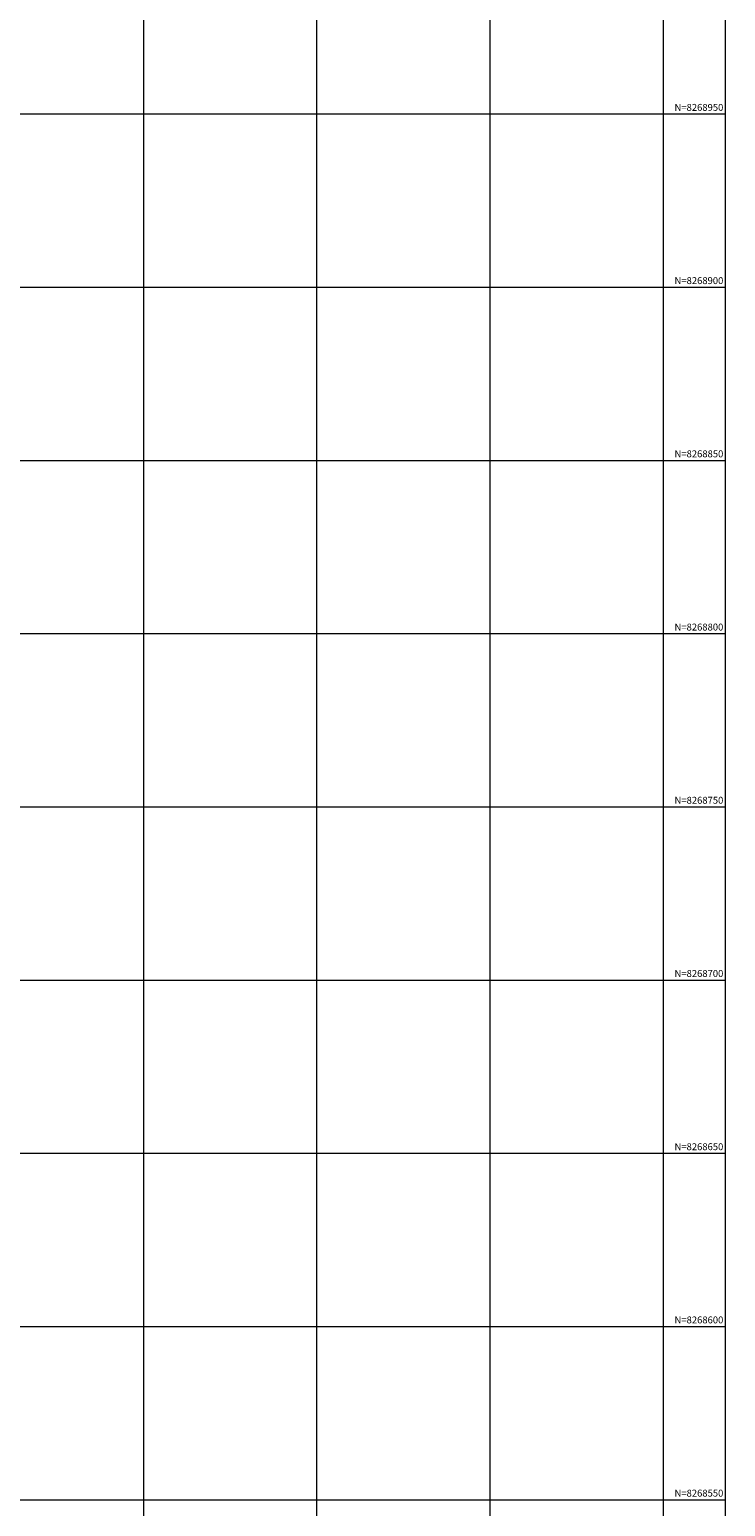
# Model space of a CAD drawing. Units: inches. Extents: x 598250 to 602728, y 8267064 to 8270968.
# Drawn here: x 599617 to 599818, y 8268548 to 8268974 of the extents above; entities that cross this region are included whole.
import ezdxf
from ezdxf.enums import TextEntityAlignment as Align

# ---------------------------------------------------------------- set-up
doc = ezdxf.new("R2010")
doc.units = ezdxf.units.IN
doc.header["$MEASUREMENT"] = 0
doc.layers.add('VMA', color=7, linetype='Continuous', lineweight=0)
doc.layers.add('VR100', color=7, linetype='Continuous', lineweight=0)
doc.styles.add('ROMANS', font='romans', dxfattribs={"height": 2})

msp = doc.modelspace()

# ---------------------------------------------------------------- linework, layer by layer
at = {"layer": 'VMA', "color": 9}
for p, q in [((599750, 8270967.97), (599750, 8267064.127)), ((599800, 8270967.97), (599800, 8267064.127)), ((599650, 8270509.072), (599650, 8267064.127)), ((599700, 8270509.072), (599700, 8267064.127)), ((599817.936, 8268950), (598250.498, 8268950)), ((599817.936, 8268900), (598250.498, 8268900)), ((599817.936, 8268850), (598250.498, 8268850)), ((599817.936, 8268800), (598250.498, 8268800)), ((599817.936, 8268750), (598250.498, 8268750)), ((599817.936, 8268700), (598250.498, 8268700)), ((599817.936, 8268650), (598250.498, 8268650)), ((599817.936, 8268600), (598250.498, 8268600)), ((599817.936, 8268550), (598250.498, 8268550))]:
    msp.add_line(p, q, dxfattribs=at)
at = {"layer": 'VR100', "color": 7}
msp.add_lwpolyline([(599817.936, 8270967.97), (598250.498, 8270967.97), (598250.498, 8267064.127), (599817.936, 8267064.127)], close=True, dxfattribs=at)

# ---------------------------------------------------------------- texts
at = {"layer": 'VR100', "style": 'ROMANS'}
for s, p in [('N=8268950 ', (599817.936, 8268951)), ('N=8268900 ', (599817.936, 8268901)), ('N=8268850 ', (599817.936, 8268851)), ('N=8268800 ', (599817.936, 8268801)), ('N=8268750 ', (599817.936, 8268751)), ('N=8268700 ', (599817.936, 8268701)), ('N=8268650 ', (599817.936, 8268651)), ('N=8268600 ', (599817.936, 8268601)), ('N=8268550 ', (599817.936, 8268551))]:
    msp.add_text(s, height=2, dxfattribs=at).set_placement(p, align=Align.RIGHT)

doc.saveas('drawing.dxf')
